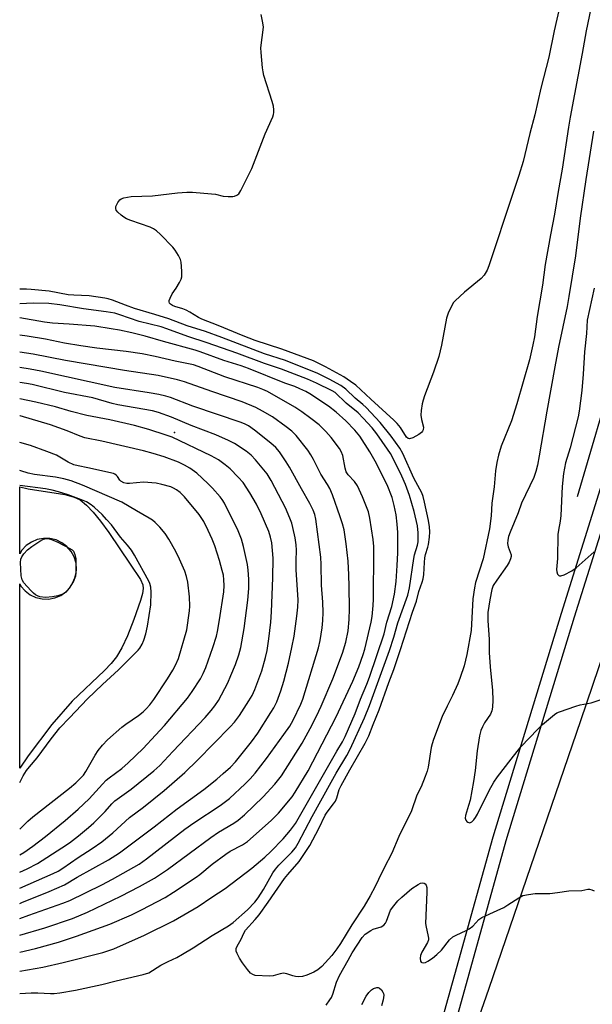
# Model space of a CAD drawing. Units: inches. Extents: x 1237769 to 1243769, y 545454 to 549454.
# Drawn here: x 1237769 to 1237947, y 548373 to 548680 of the extents above; entities that cross this region are included whole.
import ezdxf

# ---------------------------------------------------------------- set-up
doc = ezdxf.new("R2010")
doc.units = ezdxf.units.IN
doc.header["$MEASUREMENT"] = 0
for name, color, linetype in [('ELEV-Spot Elevation', 7, 'Continuous'), ('HYDRO-Canal', 164, 'Continuous'), ('HYDRO-Water Body', 4, 'Continuous'), ('TRANS-Road', 130, 'Continuous'), ('TRANS-Street Sidewalk', 7, 'Continuous'), ('Undefined', 1, 'Continuous')]:
    doc.layers.add(name, color=color, linetype=linetype)

msp = doc.modelspace()

# ---------------------------------------------------------------- linework, layer by layer
at = {"layer": 'ELEV-Spot Elevation'}
msp.add_point((1237817, 548551.34, 442.9), dxfattribs=at)
at = {"layer": 'HYDRO-Canal'}
msp.add_lwpolyline([(1237942.48, 548531.42), (1237954.65, 548572.72), (1237968.02, 548620.54), (1237978.54, 548653.92), (1237990, 548691.3), (1237993.29, 548701.54), (1238001.55, 548727.2), (1238011.36, 548759.06), (1238020.1, 548785.64), (1238036.16, 548831.08), (1238050.49, 548867.03), (1238066.81, 548915.23), (1238078.16, 548951.19), (1238088.28, 548979.75), (1238104.84, 549027.5), (1238118.31, 549068.27), (1238134.11, 549107.8), (1238137.95, 549121.01), (1238146.99, 549152.05), (1238163.83, 549201.17), (1238175.76, 549235.17), (1238186.91, 549272.85), (1238195.91, 549315.22)], dxfattribs=at)
at = {"layer": 'HYDRO-Water Body'}
msp.add_lwpolyline([(1237796.55, 548520.26), (1237803.19, 548510.38), (1237806.44, 548505.54), (1237807.12, 548503.94), (1237807.29, 548502.78), (1237807.02, 548501.23), (1237806.39, 548499.04), (1237804.36, 548493.12), (1237802.37, 548488.03), (1237800.6, 548484.25), (1237798.93, 548481.46), (1237797.29, 548479.44), (1237795.23, 548477.28), (1237785.09, 548467.66), (1237778.86, 548460.39), (1237771.44, 548450.7), (1237768.81, 548446.85), (1237768.81, 548504.26), (1237769.21, 548503.53), (1237770.51, 548502.02), (1237772.09, 548500.82), (1237773.88, 548499.97), (1237775.81, 548499.51), (1237777.79, 548499.47), (1237779.74, 548499.84), (1237781.57, 548500.6), (1237783.2, 548501.73), (1237784.56, 548503.17), (1237785.59, 548504.87), (1237786.25, 548506.74), (1237786.5, 548508.71), (1237786.34, 548510.69), (1237785.77, 548512.59), (1237784.82, 548514.33), (1237783.53, 548515.83), (1237781.95, 548517.03), (1237780.15, 548517.88), (1237778.22, 548518.34), (1237776.24, 548518.38), (1237774.29, 548518.01), (1237772.46, 548517.25), (1237770.83, 548516.12), (1237769.47, 548514.68), (1237768.82, 548513.6), (1237768.82, 548534.4), (1237771.43, 548533.78), (1237782.81, 548532.08), (1237785.77, 548531.26), (1237787.65, 548530.35), (1237789.6, 548528.75), (1237791.66, 548526.58), (1237793.95, 548523.79)], close=True, dxfattribs=at)
at = {"layer": 'TRANS-Road'}
msp.add_lwpolyline([(1237893.34, 548316.36), (1237914.95, 548378.29), (1237943.5, 548461.63), (1237971.28, 548543.62), (1237987.1, 548598.79), (1238003.69, 548663.42), (1238024.05, 548737.57)], dxfattribs=at)
at = {"layer": 'TRANS-Street Sidewalk'}
for points in [[(1237899.13, 548363.96), (1237905.54, 548387.06), (1237916.17, 548425.39), (1237937.47, 548495.11), (1237957.54, 548559.12), (1237974.8, 548617.63), (1237994.36, 548679.34), (1238001.62, 548701.54)], [(1238005.99, 548701.54), (1237998.31, 548678.07), (1237978.77, 548616.42), (1237961.51, 548557.91), (1237941.44, 548493.88), (1237920.16, 548424.22), (1237903.13, 548362.82)]]:
    msp.add_lwpolyline(points, dxfattribs=at)
at = {"layer": 'Undefined'}
for points, elevation in [([(1237947.42, 548645.16), (1237945.08, 548630.17), (1237943.3, 548618.07), (1237941.88, 548606.42), (1237939.8, 548593.71), (1237939.21, 548590.64), (1237936.53, 548577.89), (1237935.36, 548571.81), (1237932.89, 548557.97), (1237930.58, 548544.09), (1237930.01, 548541.21), (1237929.52, 548539.19), (1237928.9, 548537.31), (1237925.06, 548529.32), (1237923.97, 548526.38), (1237921.49, 548520.33), (1237921, 548518.94), (1237920.75, 548517.82), (1237920.72, 548516.77), (1237920.93, 548515.75), (1237921.77, 548513.29), (1237921.82, 548512.76), (1237921.65, 548511.97), (1237921.18, 548510.93), (1237920.59, 548509.92), (1237917.31, 548505.38), (1237916.26, 548503.72), (1237915.81, 548502.48), (1237915.16, 548499.29), (1237914.59, 548495.25), (1237914.52, 548492.69), (1237914.97, 548486.96), (1237915, 548482.84), (1237915.23, 548478.38), (1237916.04, 548470.97), (1237916.11, 548468), (1237916.03, 548465.77), (1237915.8, 548464.67), (1237915.33, 548463.61), (1237913.52, 548460.96), (1237912.84, 548459.69), (1237912.41, 548458.56), (1237911.95, 548456.84), (1237911.21, 548452.25), (1237910.57, 548446.09), (1237910.08, 548442.71), (1237909.02, 548436.9), (1237908.56, 548435.19), (1237907.57, 548432.1), (1237907.5, 548431.28), (1237907.71, 548430.58), (1237908, 548430.24), (1237908.35, 548429.97), (1237908.92, 548429.81), (1237909.55, 548430.11), (1237910.16, 548430.69), (1237910.72, 548431.45), (1237911.29, 548432.45), (1237915.01, 548439.87), (1237916.46, 548442.41), (1237917.61, 548444.09), (1237921.79, 548449.66), (1237924.81, 548453.45), (1237930.11, 548458.98), (1237931.6, 548460.4), (1237935.34, 548463.53), (1237936.05, 548464.01), (1237936.85, 548464.39), (1237941.92, 548466.15), (1237943.34, 548466.55), (1237946.68, 548467.19), (1237951.68, 548468.87)], 454), ([(1237947.66, 548596.27), (1237945.45, 548586.35), (1237945.24, 548582.21), (1237944.6, 548576.45), (1237944.24, 548569.55), (1237943.86, 548564.41), (1237943.02, 548558.05), (1237942.66, 548556.2), (1237940.14, 548546.56), (1237938.78, 548541.87), (1237938.08, 548538.62), (1237937.69, 548534.54), (1237937.23, 548525.54), (1237937.04, 548523.78), (1237936.5, 548520.91), (1237936.38, 548519.63), (1237936.2, 548512.09), (1237935.95, 548508.71), (1237936.01, 548507.93), (1237936.28, 548507.29), (1237936.7, 548506.83), (1237936.88, 548506.75), (1237937.32, 548506.73), (1237938.34, 548507.07), (1237940.73, 548508.24), (1237942.08, 548509.17), (1237947.69, 548514.19)], 452), ([(1237768.81, 548376.59), (1237772.42, 548376.87), (1237774.41, 548376.88), (1237778.38, 548376.62), (1237779.53, 548376.62), (1237781.26, 548376.85), (1237786.14, 548377.69), (1237794.34, 548379.49), (1237798.8, 548380.62), (1237807.26, 548382.59), (1237808.96, 548383.11), (1237812.72, 548385.44), (1237814.99, 548386.61), (1237817.76, 548387.9), (1237819.54, 548388.89), (1237822.84, 548390.89), (1237828.69, 548394.66), (1237833.81, 548397.76), (1237835.23, 548398.77), (1237839.71, 548402.71), (1237841.96, 548405.06), (1237843.01, 548406.46), (1237844.68, 548409.02), (1237847.66, 548414.26), (1237848.4, 548415.38), (1237849.46, 548416.6), (1237853.55, 548420.7), (1237854.64, 548422.04), (1237855.49, 548423.44), (1237859.85, 548431.75), (1237865.77, 548442.48), (1237867.34, 548445.24), (1237870.66, 548450.77), (1237871.67, 548452.71), (1237876.12, 548462.53), (1237877.73, 548466.37), (1237883.92, 548483.51), (1237885.3, 548487.65), (1237886.53, 548492.04), (1237889.68, 548500.7), (1237890.18, 548502.97), (1237891.47, 548512.11), (1237891.73, 548513.26), (1237892.69, 548516.29), (1237892.88, 548517.32), (1237892.9, 548520.11), (1237892.64, 548522.25), (1237891.57, 548526.76), (1237890.12, 548531.75), (1237888.89, 548535.19), (1237887.82, 548537.73), (1237886.23, 548540.96), (1237884.22, 548544.79), (1237883.32, 548546.2), (1237880.03, 548550.91), (1237878.5, 548552.78), (1237875.78, 548555.83), (1237874.17, 548557.47), (1237870.44, 548560.52), (1237867, 548563.82), (1237866.07, 548564.36), (1237861.25, 548566.71), (1237858.39, 548567.95), (1237850.35, 548571.05), (1237845.03, 548572.86), (1237836.39, 548576.08), (1237827.14, 548579.28), (1237821.16, 548581.24), (1237814.62, 548583.69), (1237812.83, 548584.22), (1237805.95, 548585.98), (1237799.99, 548588.04), (1237798.41, 548588.5), (1237795.68, 548588.99), (1237788.72, 548589.9), (1237781.29, 548591.15), (1237777.88, 548591.53), (1237773.02, 548591.67), (1237768.82, 548591.47)], 454), ([(1237768.81, 548383.58), (1237776.04, 548384.88), (1237782.33, 548386.3), (1237794.67, 548389.44), (1237796.28, 548389.9), (1237798.15, 548390.59), (1237807.65, 548394.77), (1237816.65, 548399.24), (1237824.33, 548403.72), (1237828.6, 548406.62), (1237832.82, 548409.37), (1237841.12, 548415.72), (1237845.09, 548419.14), (1237846.95, 548420.86), (1237850.87, 548424.81), (1237853.15, 548427.5), (1237854.62, 548429.62), (1237867.58, 548452.12), (1237869.29, 548454.98), (1237870.15, 548456.68), (1237873.2, 548463.86), (1237874.92, 548468.27), (1237876.86, 548472.97), (1237877.69, 548475.21), (1237882.29, 548488.63), (1237883.09, 548492.34), (1237884.71, 548497.19), (1237885.49, 548501.06), (1237885.97, 548504.96), (1237886.32, 548509.89), (1237886.51, 548513.84), (1237886.57, 548520.2), (1237886.37, 548522.84), (1237886.01, 548525.76), (1237885.42, 548528.67), (1237884.74, 548531.1), (1237883.19, 548535.09), (1237879.46, 548542.41), (1237877.78, 548545.36), (1237874.65, 548550.21), (1237873.17, 548552.08), (1237870.35, 548554.95), (1237867.38, 548557.67), (1237864.9, 548559.56), (1237859.11, 548563.38), (1237857.86, 548564.1), (1237856.07, 548564.98), (1237854.49, 548565.64), (1237851.38, 548566.73), (1237840.07, 548571.31), (1237837.78, 548572.12), (1237832.39, 548573.77), (1237825.02, 548576.51), (1237823.45, 548577.02), (1237813.61, 548579.67), (1237807.88, 548581.37), (1237803.72, 548582.39), (1237799.88, 548583.18), (1237797.27, 548583.66), (1237792.18, 548584.43), (1237784.18, 548585.1), (1237778.99, 548585.45), (1237776.55, 548585.74), (1237768.82, 548587.06)], 452), ([(1237768.81, 548389.48), (1237773.73, 548390.65), (1237780.89, 548392.67), (1237786.44, 548394.48), (1237796.86, 548398.27), (1237803.66, 548401.17), (1237806.72, 548402.66), (1237814.07, 548406.55), (1237816.7, 548408.18), (1237823.75, 548412.83), (1237824.85, 548413.66), (1237828.73, 548416.89), (1237832.93, 548420.08), (1237834.35, 548420.95), (1237838.17, 548422.93), (1237839.77, 548424.01), (1237847.14, 548430.47), (1237849.33, 548432.84), (1237853.6, 548437.92), (1237854.55, 548439.33), (1237858.61, 548446.01), (1237867.3, 548462.77), (1237872.52, 548473.94), (1237874.37, 548478.36), (1237875.76, 548482.21), (1237876.27, 548483.84), (1237878.22, 548492.34), (1237878.49, 548494.04), (1237878.87, 548497.44), (1237879, 548499.47), (1237879.1, 548514.39), (1237879.05, 548515.81), (1237878.84, 548518.06), (1237877.85, 548524.65), (1237877.37, 548526.64), (1237875.51, 548531.33), (1237873.93, 548534.73), (1237873.01, 548536.11), (1237871.09, 548538.18), (1237870.48, 548539.12), (1237870.13, 548540.2), (1237869.4, 548544.18), (1237868.92, 548545.4), (1237868.38, 548546.35), (1237865.79, 548549.77), (1237864.07, 548551.72), (1237862, 548553.7), (1237859.46, 548555.77), (1237856.61, 548557.84), (1237854.47, 548559.27), (1237845.95, 548564.11), (1237844.53, 548564.75), (1237842.9, 548565.37), (1237832.71, 548568.71), (1237824.36, 548571.92), (1237822.88, 548572.42), (1237817.21, 548573.58), (1237810.94, 548575.05), (1237806.96, 548575.84), (1237801.92, 548576.6), (1237792.82, 548577.62), (1237787.87, 548578.3), (1237782.77, 548579.19), (1237776.88, 548580.39), (1237771.08, 548581.41), (1237768.82, 548581.7)], 450), ([(1237768.81, 548394.78), (1237776.59, 548397.06), (1237785.22, 548400.03), (1237789.96, 548401.99), (1237800.3, 548406.94), (1237806.06, 548409.95), (1237810.73, 548412.56), (1237814.83, 548415.24), (1237828.28, 548425.27), (1237830.66, 548426.84), (1237835.45, 548429.7), (1237836.81, 548430.67), (1237838.77, 548432.26), (1237844.63, 548437.91), (1237848.23, 548441.81), (1237850.29, 548444.45), (1237856.73, 548454.58), (1237859.25, 548459.18), (1237861.19, 548463.02), (1237862.68, 548466.17), (1237866.31, 548474.67), (1237869.28, 548482.61), (1237870.35, 548486.06), (1237871.06, 548489.63), (1237871.41, 548493.12), (1237871.48, 548496.49), (1237871.39, 548503.35), (1237871.3, 548507), (1237871.05, 548511.24), (1237870.45, 548516.69), (1237869.8, 548521.05), (1237869.33, 548522.88), (1237868.62, 548525.05), (1237866.14, 548531.91), (1237865.31, 548533.92), (1237864.62, 548535.14), (1237862.55, 548538.38), (1237860.3, 548542.92), (1237859.48, 548544.4), (1237858.48, 548545.84), (1237854.86, 548550.44), (1237853.57, 548551.75), (1237851.8, 548553.16), (1237847.51, 548556.2), (1237844.44, 548558.03), (1237842.33, 548559.15), (1237838.02, 548560.94), (1237828.65, 548564.08), (1237820.13, 548567.15), (1237817.93, 548567.79), (1237811.88, 548569.06), (1237801.4, 548570.63), (1237789.8, 548572.6), (1237783.11, 548573.82), (1237772.97, 548575.79), (1237768.82, 548576.37)], 448), ([(1237768.81, 548399.97), (1237771.61, 548401.01), (1237782.27, 548404.73), (1237784.44, 548405.6), (1237794.34, 548410.51), (1237797.72, 548412.26), (1237806.01, 548416.91), (1237808.32, 548418.58), (1237820.24, 548427.87), (1237822.99, 548429.8), (1237831.23, 548435.15), (1237834.17, 548437.42), (1237838.95, 548441.89), (1237840.56, 548443.52), (1237842.09, 548445.24), (1237845.64, 548449.81), (1237851.09, 548457.27), (1237852.9, 548459.88), (1237853.95, 548461.72), (1237856.38, 548466.79), (1237856.98, 548468.29), (1237861.79, 548484.27), (1237862.36, 548486.53), (1237863, 548490.51), (1237863.22, 548492.78), (1237863.32, 548495.35), (1237863.17, 548498.56), (1237862.73, 548503.79), (1237862.68, 548510.3), (1237862.59, 548512.54), (1237860.99, 548524.4), (1237860.66, 548525.79), (1237860.2, 548527.17), (1237859.16, 548529.26), (1237856.55, 548533.77), (1237852.85, 548540.52), (1237851.79, 548542.24), (1237849.7, 548545.31), (1237848.54, 548546.64), (1237847.01, 548547.99), (1237841.87, 548552.09), (1237839.99, 548553.4), (1237839.02, 548553.93), (1237837.75, 548554.47), (1237822.7, 548559.56), (1237815.77, 548562.23), (1237814.26, 548562.71), (1237812.15, 548563.22), (1237809.08, 548563.76), (1237798.43, 548565.4), (1237775.43, 548570.51), (1237772.08, 548571.12), (1237768.82, 548571.62)], 446), ([(1237768.81, 548404.7), (1237769.44, 548404.93), (1237777.96, 548408.37), (1237782.74, 548410.5), (1237786.69, 548412.85), (1237796.5, 548418.28), (1237799.83, 548420.4), (1237810.7, 548428.52), (1237817.84, 548434.17), (1237826.12, 548440.16), (1237830.19, 548443.38), (1237832.2, 548445.11), (1237834.39, 548447.11), (1237835.99, 548448.82), (1237840.99, 548455.02), (1237842.9, 548457.75), (1237846.99, 548464.13), (1237847.9, 548465.62), (1237848.81, 548467.47), (1237850.12, 548470.91), (1237851.08, 548473.95), (1237852.47, 548479.52), (1237853.55, 548484.37), (1237854.21, 548487.92), (1237855.11, 548494.13), (1237855.38, 548496.97), (1237855.45, 548499.26), (1237855.34, 548502.37), (1237854.92, 548508.57), (1237854.89, 548511.39), (1237854.97, 548514.75), (1237854.9, 548516.38), (1237854.57, 548518.58), (1237853.86, 548521.74), (1237853.49, 548523.09), (1237852.89, 548524.69), (1237851.58, 548527.85), (1237850.57, 548529.88), (1237847.14, 548536.38), (1237845.8, 548538.46), (1237842.24, 548542.86), (1237840.86, 548544.32), (1237839.32, 548545.57), (1237835.69, 548547.92), (1237833.86, 548548.84), (1237829.83, 548550.6), (1237822.23, 548553.5), (1237816.02, 548556.12), (1237811.97, 548557.58), (1237810.16, 548558.1), (1237799.37, 548560), (1237797.58, 548560.43), (1237791.57, 548562.15), (1237782.78, 548563.86), (1237772.66, 548566.31), (1237770.96, 548566.65), (1237768.82, 548566.96)], 444), ([(1237768.81, 548409.46), (1237779.21, 548413.98), (1237780.79, 548414.78), (1237782.27, 548415.68), (1237787.02, 548419), (1237791.35, 548421.76), (1237794.36, 548423.88), (1237797.78, 548426.64), (1237802.96, 548431.42), (1237807.37, 548434.67), (1237813.79, 548439.85), (1237820.19, 548445.5), (1237824.17, 548449.3), (1237834.33, 548459.64), (1237835.66, 548461.17), (1237837.22, 548463.19), (1237840.19, 548467.76), (1237841.2, 548469.5), (1237842.04, 548471.29), (1237844.14, 548477.16), (1237845.37, 548481.24), (1237845.86, 548483.51), (1237846.42, 548487.14), (1237846.97, 548492.26), (1237847.2, 548495.47), (1237847.6, 548506.05), (1237847.68, 548512.17), (1237847.27, 548517), (1237846.92, 548518.75), (1237846.36, 548520.56), (1237843.97, 548526.08), (1237842.48, 548529.02), (1237840.43, 548532.59), (1237838.34, 548535.74), (1237836.87, 548537.5), (1237834.35, 548540), (1237832.77, 548541.31), (1237830.67, 548542.88), (1237828.44, 548544.09), (1237816.29, 548549.86), (1237814.44, 548550.55), (1237809.05, 548552.26), (1237804.53, 548553.5), (1237796.87, 548555.3), (1237789.74, 548556.64), (1237784.85, 548557.89), (1237779.93, 548559.32), (1237773.82, 548560.79), (1237768.82, 548561.88)], 442), ([(1237768.81, 548414.44), (1237771.13, 548415.5), (1237774.32, 548417.17), (1237781.97, 548421.97), (1237784.26, 548423.59), (1237787.07, 548425.74), (1237790.27, 548428.36), (1237791.84, 548429.77), (1237795.41, 548433.31), (1237797.47, 548435.69), (1237798.47, 548436.66), (1237803.52, 548440.25), (1237810.56, 548446), (1237812.41, 548447.69), (1237816.45, 548452.06), (1237826.55, 548462.63), (1237828.46, 548464.78), (1237829.51, 548466.19), (1237830.65, 548467.92), (1237833.57, 548473.44), (1237834.57, 548475.65), (1237836, 548479.14), (1237837, 548482.14), (1237837.6, 548484.37), (1237838.71, 548490.33), (1237839.83, 548499.12), (1237840.12, 548502.8), (1237840.18, 548505.65), (1237839.96, 548508.52), (1237839.7, 548510.25), (1237838.53, 548515.81), (1237837.87, 548518.18), (1237836.83, 548520.71), (1237832.54, 548529.35), (1237831.84, 548530.49), (1237831.17, 548531.37), (1237828.82, 548534.04), (1237827.37, 548535.51), (1237823.92, 548538.7), (1237821.74, 548540.25), (1237820.12, 548541.22), (1237818.22, 548542.15), (1237813.8, 548543.74), (1237810.41, 548544.81), (1237807.32, 548545.63), (1237794.39, 548548.64), (1237789.11, 548549.71), (1237787.65, 548550.22), (1237783.58, 548551.92), (1237778.36, 548553.78), (1237768.95, 548556.55), (1237768.82, 548556.58)], 440), ([(1237768.81, 548419.83), (1237770.07, 548420.59), (1237772.94, 548422.55), (1237776.81, 548425.57), (1237782.98, 548430.56), (1237787.05, 548434.03), (1237790.46, 548437.23), (1237794.54, 548441.81), (1237795.74, 548443.03), (1237796.71, 548443.83), (1237800.62, 548446.7), (1237802.62, 548448.45), (1237807.25, 548452.97), (1237811.13, 548457.05), (1237813.92, 548460.14), (1237821, 548468.59), (1237822.53, 548470.73), (1237825.09, 548474.61), (1237825.97, 548476.31), (1237826.74, 548478.18), (1237828.96, 548484.38), (1237830.04, 548487.95), (1237830.37, 548489.34), (1237831.03, 548493.01), (1237832.38, 548501.72), (1237832.45, 548503.74), (1237832.41, 548505.47), (1237832.21, 548506.92), (1237831.86, 548508.37), (1237830.99, 548511.46), (1237829.51, 548516.03), (1237828.69, 548518.19), (1237827.52, 548520.85), (1237826.11, 548523.66), (1237824.68, 548525.83), (1237820.15, 548531.3), (1237818.78, 548532.67), (1237817.65, 548533.52), (1237816.65, 548534.07), (1237815.84, 548534.39), (1237813.03, 548535.19), (1237811.33, 548535.55), (1237807.37, 548535.84), (1237802.99, 548535.5), (1237802.12, 548535.51), (1237801.27, 548535.67), (1237800.32, 548536.17), (1237799.96, 548536.54), (1237799.22, 548537.67), (1237798.87, 548538.07), (1237798.46, 548538.36), (1237797.99, 548538.56), (1237789.98, 548540.38), (1237787.06, 548540.96), (1237785.71, 548541.33), (1237783.92, 548542.09), (1237780.3, 548544.28), (1237777.28, 548545.49), (1237772.12, 548547.26), (1237768.82, 548548.24)], 438), ([(1237768.81, 548427.82), (1237771.39, 548430.32), (1237772.88, 548431.64), (1237784.29, 548440.57), (1237786.25, 548442.21), (1237787.89, 548443.8), (1237788.63, 548444.68), (1237789.44, 548445.81), (1237792.29, 548450.86), (1237793.28, 548452.34), (1237794.54, 548454), (1237796.14, 548455.65), (1237800.64, 548459.6), (1237801.83, 548460.5), (1237805.77, 548463.18), (1237807.25, 548464.39), (1237808.2, 548465.32), (1237809.31, 548466.59), (1237810.54, 548468.2), (1237814.77, 548474.63), (1237816.49, 548477.39), (1237817.35, 548478.92), (1237818.25, 548480.97), (1237820.82, 548489.91), (1237821.71, 548495.82), (1237821.76, 548497.29), (1237821.69, 548500.22), (1237821.16, 548504.78), (1237820.76, 548506.48), (1237820.23, 548508.15), (1237818.58, 548511.92), (1237817.39, 548514.31), (1237815.21, 548518.17), (1237814.13, 548519.93), (1237812.41, 548521.87), (1237810.98, 548523.3), (1237810.11, 548524.06), (1237809.15, 548524.68), (1237805.17, 548526.92), (1237800.63, 548529.67), (1237788.39, 548534.93), (1237784.78, 548536.34), (1237782.5, 548536.96), (1237779.95, 548537.46), (1237773.43, 548538.3), (1237771.49, 548538.66), (1237769.16, 548539.39), (1237768.82, 548539.52)], 436), ([(1237768.81, 548442.4), (1237769.85, 548444.45), (1237770.93, 548446.11), (1237771.82, 548447.24), (1237774.28, 548450.07), (1237778.59, 548455.93), (1237781.35, 548459.33), (1237784.26, 548462.49), (1237789.92, 548468.38), (1237794.61, 548472.89), (1237799.52, 548477.42), (1237804.9, 548482.69), (1237805.68, 548483.52), (1237806.19, 548484.19), (1237806.92, 548485.39), (1237807.49, 548486.72), (1237808.04, 548488.63), (1237808.6, 548491.09), (1237809.64, 548497.73), (1237809.78, 548501.59), (1237809.64, 548503.18), (1237809.33, 548504.28), (1237809.01, 548505.08), (1237804.53, 548513.16), (1237803.6, 548514.67), (1237802.37, 548516.25), (1237800.23, 548518.73), (1237797.36, 548522.56), (1237795.87, 548524.31), (1237794.43, 548525.84), (1237792.12, 548528.02), (1237791.02, 548528.87), (1237789.65, 548529.72), (1237788.01, 548530.44), (1237783.86, 548531.96), (1237780.87, 548532.9), (1237778.87, 548533.41), (1237776.82, 548533.77), (1237768.82, 548534.82)], 434), ([(1237875.29, 548373.17), (1237876.71, 548375.76), (1237877.55, 548376.92), (1237878.32, 548377.75), (1237878.99, 548378.2), (1237879.95, 548378.51), (1237880.41, 548378.5), (1237880.85, 548378.29), (1237881.43, 548377.75), (1237881.91, 548377.08), (1237882.11, 548376.59), (1237882.17, 548376.07), (1237882.01, 548374.68), (1237881.48, 548372.75)], 458)]:
    msp.add_lwpolyline(points, dxfattribs=dict(at, elevation=elevation))
at = {"layer": 'Undefined', "elevation": 434}
msp.add_lwpolyline([(1237776.81, 548500), (1237775.08, 548500.2), (1237774.33, 548500.44), (1237773.72, 548500.78), (1237773.06, 548501.29), (1237772.24, 548502.11), (1237770.14, 548504.53), (1237769.62, 548505.52), (1237769.26, 548506.77), (1237769.04, 548510.88), (1237769.17, 548511.93), (1237769.46, 548512.65), (1237770.09, 548513.54), (1237771.25, 548514.77), (1237772.58, 548515.88), (1237775.07, 548517.54), (1237776.2, 548518.13), (1237777.15, 548518.33), (1237777.94, 548518.24), (1237778.74, 548518.02), (1237780.66, 548517.22), (1237784.46, 548515.23), (1237785.17, 548514.77), (1237785.55, 548514.39), (1237785.81, 548513.92), (1237785.98, 548513.4), (1237786.25, 548511.97), (1237786.33, 548510.49), (1237786.28, 548507.52), (1237785.9, 548505.96), (1237785.29, 548504.5), (1237784.23, 548502.85), (1237783.12, 548501.6), (1237782.2, 548500.99), (1237780.68, 548500.46), (1237779.05, 548500.15)], close=True, dxfattribs=at)
at = {"layer": 'Undefined'}
for points in [[(1237939.39, 548694.71, 458), (1237935.25, 548676.44, 458), (1237933.53, 548668.28, 458), (1237931, 548658.6, 458), (1237929.14, 548650.27, 458), (1237927.64, 548644.48, 458), (1237925.53, 548635.78, 458), (1237924.24, 548631.42, 458), (1237921.05, 548622.06, 458), (1237916.04, 548606.65, 458), (1237914.87, 548603.26, 458), (1237914.3, 548601.88, 458), (1237913.38, 548600.41, 458), (1237912.44, 548599.31, 458), (1237907.28, 548595.04, 458), (1237904.38, 548592.4, 458), (1237903.89, 548591.81, 458), (1237903.44, 548591.1, 458), (1237902.22, 548588.57, 458), (1237901.73, 548586.92, 458), (1237900.11, 548578.6, 458), (1237899.25, 548575, 458), (1237897.63, 548570.2, 458), (1237894.84, 548562.8, 458), (1237894.4, 548561.42, 458), (1237894.13, 548560.26, 458), (1237893.78, 548558.21, 458), (1237893.7, 548556.75, 458), (1237893.85, 548555.43, 458), (1237894.47, 548552.98, 458), (1237894.43, 548552.24, 458), (1237894.24, 548551.81, 458), (1237893.93, 548551.41, 458), (1237893.06, 548550.71, 458), (1237891.2, 548549.72, 458), (1237890.19, 548549.42, 458)], [(1237946.66, 548683.44, 456), (1237945.19, 548676.41, 456), (1237943.94, 548669.37, 456), (1237940.17, 548649.55, 456), (1237939.63, 548646.42, 456), (1237937.64, 548633.38, 456), (1237936.41, 548626.41, 456), (1237935.28, 548619.32, 456), (1237934.01, 548612.93, 456), (1237932.39, 548603.72, 456), (1237931.52, 548597.25, 456), (1237929.9, 548587.45, 456), (1237929.04, 548581.14, 456), (1237928.61, 548578.67, 456), (1237927.52, 548573.95, 456), (1237923.62, 548560.25, 456), (1237921.93, 548554.99, 456), (1237918.73, 548547.07, 456), (1237917.89, 548544.25, 456), (1237917.32, 548541.98, 456), (1237916.98, 548539.37, 456), (1237916.55, 548534.43, 456), (1237915.81, 548529.4, 456), (1237915.57, 548525.45, 456), (1237915.08, 548521.39, 456), (1237913.14, 548512.03, 456), (1237910.75, 548504.62, 456), (1237910.35, 548502.99, 456), (1237909.92, 548499.52, 456), (1237909.33, 548489.69, 456), (1237907.97, 548482.19, 456), (1237907.13, 548478.69, 456), (1237905.97, 548475.02, 456), (1237905.26, 548473.07, 456), (1237903.57, 548469.4, 456), (1237901.88, 548466.09, 456), (1237900.35, 548462.86, 456), (1237897.61, 548455.71, 456), (1237897.19, 548454.37, 456), (1237896.92, 548453.21, 456), (1237896.02, 548447.18, 456), (1237895.65, 548445.84, 456), (1237895.05, 548444.21, 456), (1237893.76, 548441.05, 456), (1237892.47, 548438.37, 456), (1237890.75, 548433.48, 456), (1237886.82, 548425.54, 456), (1237884.68, 548420.33, 456), (1237882.25, 548415.8, 456), (1237880.55, 548412.15, 456), (1237879.45, 548410.01, 456), (1237877.87, 548407.04, 456), (1237876.07, 548403.88, 456), (1237872.22, 548398.07, 456), (1237868.65, 548392.2, 456), (1237867.55, 548390.53, 456), (1237865.99, 548388.52, 456), (1237862.91, 548385.08, 456), (1237861.61, 548384.06, 456), (1237860.39, 548383.33, 456), (1237858.21, 548382.34, 456), (1237856.82, 548381.94, 456), (1237855.75, 548381.87, 456), (1237854.67, 548381.95, 456), (1237853.87, 548382.14, 456), (1237852.02, 548382.79, 456), (1237850.94, 548382.96, 456), (1237849.94, 548382.8, 456), (1237847.75, 548382.18, 456), (1237846.6, 548382.01, 456), (1237842.11, 548382.29, 456), (1237841.35, 548382.52, 456), (1237840.71, 548383.01, 456), (1237839.76, 548384.09, 456), (1237838.14, 548386.18, 456), (1237837.24, 548387.63, 456), (1237836.46, 548389.12, 456), (1237836.22, 548389.87, 456), (1237836.25, 548390.65, 456), (1237836.54, 548391.4, 456), (1237837.77, 548393.54, 456), (1237838.58, 548395.42, 456), (1237839.13, 548396.37, 456), (1237842.1, 548399.65, 456), (1237843.34, 548401.19, 456), (1237846.14, 548405.04, 456), (1237851.25, 548412.41, 456), (1237852.25, 548413.69, 456), (1237855.77, 548417.74, 456), (1237859.16, 548422.78, 456), (1237861.98, 548428.03, 456), (1237863.93, 548432.13, 456), (1237864.53, 548433.08, 456), (1237866.53, 548435.66, 456), (1237867.1, 548436.53, 456), (1237867.56, 548437.57, 456), (1237868.31, 548440.18, 456), (1237868.84, 548441.42, 456), (1237871.55, 548446.27, 456), (1237876.4, 548454.59, 456), (1237877.51, 548456.87, 456), (1237878.84, 548460.37, 456), (1237880.76, 548464.95, 456), (1237883.71, 548473.45, 456), (1237885.24, 548477.55, 456), (1237887.36, 548483.81, 456), (1237891.1, 548495.43, 456), (1237892.37, 548498.85, 456), (1237893.04, 548501.81, 456), (1237894.1, 548504.75, 456), (1237894.39, 548505.78, 456), (1237894.58, 548507.1, 456), (1237894.78, 548510.89, 456), (1237894.92, 548512.33, 456), (1237895.14, 548513.39, 456), (1237895.9, 548515.64, 456), (1237896.1, 548516.47, 456), (1237896.39, 548518.78, 456), (1237896.48, 548520.42, 456), (1237896.4, 548521.93, 456), (1237896.08, 548523.92, 456), (1237894.86, 548529.71, 456), (1237894.42, 548531.44, 456), (1237893.95, 548532.59, 456), (1237891.55, 548537.1, 456), (1237888.09, 548544.87, 456), (1237887.12, 548546.47, 456), (1237884.43, 548550.21, 456), (1237881, 548554.49, 456), (1237876.63, 548559.13, 456), (1237875.64, 548560.08, 456), (1237873.28, 548562.09, 456), (1237870.39, 548564.82, 456), (1237868.74, 548566.04, 456), (1237865.16, 548568, 456), (1237861.64, 548569.71, 456), (1237851.6, 548573.75, 456), (1237845.01, 548575.84, 456), (1237831.69, 548580.97, 456), (1237826.66, 548582.78, 456), (1237820.9, 548584.62, 456), (1237815.27, 548586.79, 456), (1237810.92, 548588.16, 456), (1237804.55, 548589.94, 456), (1237801.75, 548590.97, 456), (1237797.71, 548592.59, 456), (1237796.38, 548592.99, 456), (1237795.27, 548593.22, 456), (1237790.44, 548593.91, 456), (1237785.65, 548594.09, 456), (1237783.91, 548594.24, 456), (1237777.96, 548595.37, 456), (1237772.34, 548595.94, 456), (1237770.9, 548595.99, 456), (1237768.82, 548595.96, 456)], [(1237890.19, 548549.42, 458), (1237889.77, 548549.51, 458), (1237889.26, 548549.94, 458), (1237887.35, 548552.94, 458), (1237886.29, 548554.19, 458), (1237885.3, 548555.19, 458), (1237878.15, 548561.79, 458), (1237873.41, 548566.05, 458), (1237871.83, 548567.27, 458), (1237869.7, 548568.7, 458), (1237864.05, 548571.78, 458), (1237860.3, 548573.71, 458), (1237850.38, 548577.36, 458), (1237842.14, 548580.05, 458), (1237838.33, 548581.42, 458), (1237830.55, 548584.65, 458), (1237825.51, 548586.63, 458), (1237824.5, 548587.14, 458), (1237821.78, 548588.87, 458), (1237820.65, 548589.48, 458), (1237819.58, 548589.86, 458), (1237817.07, 548590.59, 458), (1237816.34, 548590.91, 458), (1237815.74, 548591.31, 458), (1237815.46, 548591.62, 458), (1237815.33, 548592.02, 458), (1237815.38, 548592.48, 458), (1237815.63, 548593.24, 458), (1237816.26, 548594.52, 458), (1237817.52, 548596.29, 458), (1237818.56, 548598.05, 458), (1237819.06, 548599.08, 458), (1237819.29, 548599.89, 458), (1237819.33, 548601.57, 458), (1237819.12, 548604.41, 458), (1237818.9, 548605.21, 458), (1237818.28, 548606.46, 458), (1237817.23, 548608.15, 458), (1237816.53, 548609.05, 458), (1237812.67, 548613.06, 458), (1237811.37, 548614.21, 458), (1237810.43, 548614.8, 458), (1237809.43, 548615.3, 458), (1237803.41, 548617.36, 458), (1237802.05, 548617.94, 458), (1237801.27, 548618.38, 458), (1237800.38, 548619.07, 458), (1237799.37, 548620.03, 458), (1237798.89, 548620.64, 458), (1237798.72, 548621.08, 458), (1237798.78, 548621.78, 458), (1237799.32, 548623, 458), (1237799.95, 548623.86, 458), (1237800.37, 548624.17, 458), (1237801.18, 548624.44, 458), (1237803.54, 548624.81, 458), (1237810.12, 548625.11, 458), (1237817.93, 548626.04, 458), (1237820.87, 548626.24, 458), (1237822.65, 548626.18, 458), (1237828.57, 548625.71, 458), (1237829.72, 548625.54, 458), (1237832.1, 548625.01, 458), (1237833.75, 548624.82, 458), (1237835.11, 548624.82, 458), (1237835.65, 548624.94, 458), (1237836.41, 548625.24, 458), (1237837.04, 548625.73, 458), (1237837.67, 548626.68, 458), (1237841.05, 548633.55, 458), (1237845.2, 548644.37, 458), (1237847.58, 548649.64, 458), (1237847.85, 548650.44, 458), (1237847.95, 548650.99, 458), (1237847.94, 548651.85, 458), (1237847.78, 548653, 458), (1237847.4, 548654.42, 458), (1237844.86, 548662.58, 458), (1237844.57, 548663.71, 458), (1237844.4, 548664.89, 458), (1237843.96, 548669.66, 458), (1237843.9, 548671.15, 458), (1237844.68, 548677.56, 458), (1237844.53, 548678.98, 458), (1237844.03, 548681.52, 458)], [(1237864.18, 548372.98, 456), (1237865.4, 548374.65, 456), (1237865.83, 548375.38, 456), (1237866.25, 548376.43, 456), (1237867.47, 548380.2, 456), (1237868.38, 548382.21, 456), (1237871.08, 548387, 456), (1237872.27, 548389.31, 456), (1237875.4, 548394.04, 456), (1237876.39, 548395.12, 456), (1237878.08, 548396.29, 456), (1237878.87, 548396.66, 456), (1237881.31, 548397.43, 456), (1237882.16, 548397.93, 456), (1237882.66, 548398.5, 456), (1237883.02, 548399.18, 456), (1237883.8, 548401.49, 456), (1237884.28, 548402.55, 456), (1237885.24, 548403.93, 456), (1237886.48, 548405.45, 456), (1237887.74, 548406.66, 456), (1237890.88, 548409.33, 456), (1237892.84, 548410.63, 456), (1237893.6, 548410.99, 456), (1237894.1, 548411.1, 456), (1237894.69, 548411, 456), (1237895.03, 548410.79, 456), (1237895.38, 548410.33, 456), (1237895.57, 548409.64, 456), (1237895.59, 548408.16, 456), (1237895.19, 548398.45, 456), (1237895.32, 548397.35, 456), (1237895.89, 548394.94, 456), (1237896.05, 548393.84, 456), (1237896.03, 548393.31, 456), (1237895.78, 548392.54, 456), (1237894.04, 548389.53, 456), (1237893.6, 548388.47, 456), (1237893.5, 548387.68, 456), (1237893.62, 548386.72, 456), (1237893.83, 548386.37, 456), (1237894, 548386.26, 456), (1237894.44, 548386.16, 456), (1237895.18, 548386.29, 456), (1237895.92, 548386.67, 456), (1237897.35, 548387.65, 456), (1237898.71, 548388.75, 456), (1237900.17, 548390.14, 456), (1237902.65, 548393.31, 456), (1237903.64, 548394.24, 456), (1237904.64, 548394.78, 456), (1237907.78, 548396.21, 456), (1237908.76, 548396.78, 456), (1237909.85, 548397.66, 456), (1237911.79, 548399.66, 456), (1237912.69, 548400.31, 456), (1237917.42, 548402.44, 456), (1237919.5, 548403.47, 456), (1237920.76, 548404.21, 456), (1237924.17, 548406.47, 456), (1237925.46, 548407.11, 456), (1237927.2, 548407.51, 456), (1237929.27, 548407.82, 456), (1237932.66, 548407.74, 456), (1237933.83, 548407.79, 456), (1237936.2, 548408.05, 456), (1237939.75, 548408.63, 456), (1237943.77, 548408.75, 456), (1237945.7, 548409.13, 456), (1237946.19, 548409.16, 456), (1237946.95, 548408.95, 456), (1237947.7, 548408.58, 456)]]:
    msp.add_polyline3d(points, dxfattribs=at)

doc.saveas('drawing.dxf')
